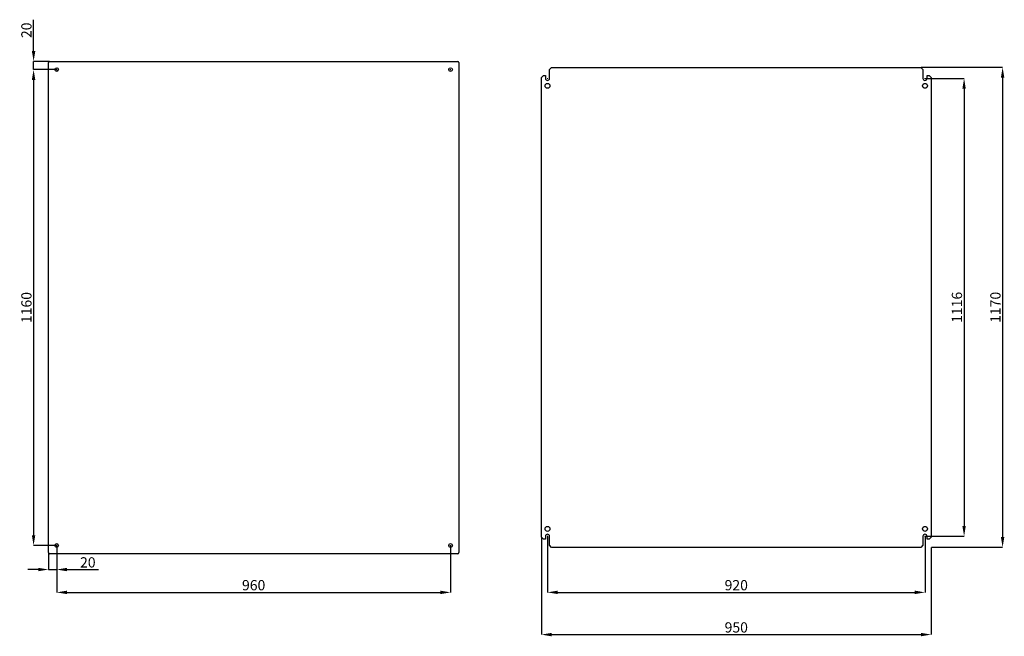
# Model space of a CAD drawing. Units: millimetres. Extents: x 194 to 4694, y 37 to 3290.
# Drawn here: x 2295 to 4694, y 387 to 1890 of the extents above; entities that cross this region are included whole.
import ezdxf

# ---------------------------------------------------------------- set-up
doc = ezdxf.new("R2010")
doc.units = ezdxf.units.MM
doc.header["$MEASUREMENT"] = 0
doc.header["$PDMODE"] = 2
doc.header["$PDSIZE"] = -0.01
doc.layers.add('COTA', color=1, linetype='Continuous', lineweight=5)
for name, color, linetype in [('FONDO', 3, 'Continuous'), ('PLACA', 2, 'Continuous'), ('PUERTA', 6, 'Continuous')]:
    doc.layers.add(name, color=color, linetype=linetype)
doc.styles.get("Standard").update_dxf_attribs({"font": 'monotxt.shx'})
doc.dimstyles.new('Argenta', dxfattribs={"dimtxt": 25, "dimasz": 25, "dimexe": 0.125, "dimexo": 0.5, "dimgap": 5, "dimtad": 1, "dimdec": 0, "dimzin": 0, "dimdsep": 46, "dimtxsty": 'STANDARD', "dimcen": 0.09, "dimclrd": 4, "dimclre": 4, "dimclrt": 4, "dimadec": 0, "dimazin": 0, "dimtp": 0.005, "dimtm": -0.005, "dimtfac": 1, "dimtdec": 0, "dimtmove": 0, "dimatfit": 3, "dimfxl": 1, "dimtolj": 1, "dimtzin": 0, "dimarcsym": 0})

# ---------------------------------------------------------------- blocks, each defined once
blk = doc.blocks.new('*D9')
at = {"layer": 'COTA', "color": 4, "linetype": 'Continuous', "lineweight": -2, "transparency": 16777216}
for p, q in [((4491.6, 1774), (4690.3, 1774)), ((4690.2, 1749), (4690.2, 629)), ((4516.6, 604), (4690.3, 604))]:
    blk.add_line(p, q, dxfattribs=at)
at = {"layer": 'COTA', "color": 4, "linetype": 'Continuous', "transparency": 16777216}
for points in [[(4686, 1749), (4694.4, 1749), (4690.2, 1774)], [(4686, 629), (4694.4, 629), (4690.2, 604)]]:
    blk.add_solid(points, dxfattribs=at)
at = {"layer": 'Defpoints', "color": 0, "linetype": 'Continuous', "transparency": 16777216}
for p in [(4491.1, 1774), (4516.1, 604), (4690.2, 604)]:
    blk.add_point(p, dxfattribs=at)
at = {"layer": 'COTA', "color": 4, "linetype": 'Continuous', "transparency": 16777216, "insert": (4672.7, 1189), "char_height": 25, "attachment_point": 5, "rotation": 90}
blk.add_mtext('\\A1;1170', dxfattribs=at)
blk = doc.blocks.new('*D10')
at = {"layer": 'COTA', "color": 4, "linetype": 'Continuous', "lineweight": -2, "transparency": 16777216}
for p, q in [((3566.1, 628.5), (3566.1, 391.1)), ((4516.1, 603.5), (4516.1, 391.1)), ((3591.1, 391.3), (4491.1, 391.3))]:
    blk.add_line(p, q, dxfattribs=at)
at = {"layer": 'COTA', "color": 4, "linetype": 'Continuous', "transparency": 16777216}
for points in [[(3591.1, 395.4), (3591.1, 387.1), (3566.1, 391.3)], [(4491.1, 395.4), (4491.1, 387.1), (4516.1, 391.3)]]:
    blk.add_solid(points, dxfattribs=at)
at = {"layer": 'Defpoints', "color": 0, "linetype": 'Continuous', "transparency": 16777216}
for p in [(3566.1, 629), (4516.1, 604), (4516.1, 391.3)]:
    blk.add_point(p, dxfattribs=at)
at = {"layer": 'COTA', "color": 4, "linetype": 'Continuous', "transparency": 16777216, "insert": (4041.1, 408.8), "char_height": 25, "attachment_point": 5}
blk.add_mtext('\\A1;950', dxfattribs=at)
blk = doc.blocks.new('*D29')
at = {"layer": 'COTA', "color": 4, "linetype": 'Continuous', "lineweight": -2, "transparency": 16777216}
for p, q in [((2328.7, 1813.5), (2328.7, 1890.1)), ((2367.3, 1788.5), (2328.6, 1788.5)), ((2328.7, 1768.5), (2328.7, 1788.5)), ((2383.6, 1768.5), (2328.6, 1768.5)), ((2328.7, 1743.5), (2328.7, 1718.5))]:
    blk.add_line(p, q, dxfattribs=at)
at = {"layer": 'COTA', "color": 4, "linetype": 'Continuous', "transparency": 16777216}
for points in [[(2324.5, 1813.5), (2332.9, 1813.5), (2328.7, 1788.5)], [(2324.5, 1743.5), (2332.9, 1743.5), (2328.7, 1768.5)]]:
    blk.add_solid(points, dxfattribs=at)
at = {"layer": 'Defpoints', "color": 0, "linetype": 'Continuous', "transparency": 16777216}
for p in [(2367.8, 1788.5), (2328.7, 1768.5), (2384.1, 1768.5)]:
    blk.add_point(p, dxfattribs=at)
at = {"layer": 'COTA', "color": 4, "linetype": 'Continuous', "transparency": 16777216, "insert": (2311.2, 1864.3), "char_height": 25, "attachment_point": 5, "rotation": 90}
blk.add_mtext('\\A1;20', dxfattribs=at)
blk = doc.blocks.new('*D30')
at = {"layer": 'COTA', "color": 4, "linetype": 'Continuous', "lineweight": -2, "transparency": 16777216}
for p, q in [((2385, 608), (2385, 549.7)), ((2365, 590.8), (2365, 549.7)), ((2340, 549.8), (2315, 549.8)), ((2365, 549.8), (2385, 549.8)), ((2410, 549.8), (2486.6, 549.8))]:
    blk.add_line(p, q, dxfattribs=at)
at = {"layer": 'COTA', "color": 4, "linetype": 'Continuous', "transparency": 16777216}
for points in [[(2340, 554), (2340, 545.7), (2365, 549.8)], [(2410, 554), (2410, 545.7), (2385, 549.8)]]:
    blk.add_solid(points, dxfattribs=at)
at = {"layer": 'Defpoints', "color": 0, "linetype": 'Continuous', "transparency": 16777216}
for p in [(2385, 608.5), (2365, 591.3), (2385, 549.8)]:
    blk.add_point(p, dxfattribs=at)
at = {"layer": 'COTA', "color": 4, "linetype": 'Continuous', "transparency": 16777216, "insert": (2460.8, 567.3), "char_height": 25, "attachment_point": 5}
blk.add_mtext('\\A1;20', dxfattribs=at)
blk = doc.blocks.new('*D31')
at = {"layer": 'COTA', "color": 4, "linetype": 'Continuous', "lineweight": -2, "transparency": 16777216}
for p, q in [((2385, 608), (2385, 494.1)), ((3345, 608.9), (3345, 494.1)), ((2410, 494.2), (3320, 494.2))]:
    blk.add_line(p, q, dxfattribs=at)
at = {"layer": 'COTA', "color": 4, "linetype": 'Continuous', "transparency": 16777216}
for points in [[(2410, 498.4), (2410, 490), (2385, 494.2)], [(3320, 498.4), (3320, 490), (3345, 494.2)]]:
    blk.add_solid(points, dxfattribs=at)
at = {"layer": 'Defpoints', "color": 0, "linetype": 'Continuous', "transparency": 16777216}
for p in [(2385, 608.5), (3345, 609.4), (3345, 494.2)]:
    blk.add_point(p, dxfattribs=at)
at = {"layer": 'COTA', "color": 4, "linetype": 'Continuous', "transparency": 16777216, "insert": (2865, 511.7), "char_height": 25, "attachment_point": 5}
blk.add_mtext('\\A1;960', dxfattribs=at)
blk = doc.blocks.new('*D32')
at = {"layer": 'COTA', "color": 4, "linetype": 'Continuous', "lineweight": -2, "transparency": 16777216}
for p, q in [((2384.5, 1768.5), (2328.6, 1768.5)), ((2328.7, 1743.5), (2328.7, 633.5)), ((2384.5, 608.5), (2328.6, 608.5))]:
    blk.add_line(p, q, dxfattribs=at)
at = {"layer": 'COTA', "color": 4, "linetype": 'Continuous', "transparency": 16777216}
for points in [[(2324.5, 1743.5), (2332.9, 1743.5), (2328.7, 1768.5)], [(2324.5, 633.5), (2332.9, 633.5), (2328.7, 608.5)]]:
    blk.add_solid(points, dxfattribs=at)
at = {"layer": 'Defpoints', "color": 0, "linetype": 'Continuous', "transparency": 16777216}
for p in [(2385, 1768.5), (2328.7, 608.5), (2385, 608.5)]:
    blk.add_point(p, dxfattribs=at)
at = {"layer": 'COTA', "color": 4, "linetype": 'Continuous', "transparency": 16777216, "insert": (2311.2, 1188.5), "char_height": 25, "attachment_point": 5, "rotation": 90}
blk.add_mtext('\\A1;1160', dxfattribs=at)
blk = doc.blocks.new('*D109')
at = {"layer": 'COTA', "color": 4, "linetype": 'Continuous', "lineweight": -2, "transparency": 16777216}
for p, q in [((4501.6, 1747), (4596.5, 1747)), ((4596.4, 1722), (4596.4, 656)), ((4501.6, 631), (4596.5, 631))]:
    blk.add_line(p, q, dxfattribs=at)
at = {"layer": 'COTA', "color": 4, "linetype": 'Continuous', "transparency": 16777216}
for points in [[(4592.2, 1722), (4600.5, 1722), (4596.4, 1747)], [(4592.2, 656), (4600.5, 656), (4596.4, 631)]]:
    blk.add_solid(points, dxfattribs=at)
at = {"layer": 'Defpoints', "color": 0, "linetype": 'Continuous', "transparency": 16777216}
for p in [(4501.1, 1747), (4501.1, 631), (4596.4, 631)]:
    blk.add_point(p, dxfattribs=at)
at = {"layer": 'COTA', "color": 4, "linetype": 'Continuous', "transparency": 16777216, "insert": (4578.9, 1189), "char_height": 25, "attachment_point": 5, "rotation": 90}
blk.add_mtext('\\A1;1116', dxfattribs=at)
blk = doc.blocks.new('*D110')
at = {"layer": 'COTA', "color": 4, "linetype": 'Continuous', "lineweight": -2, "transparency": 16777216}
for p, q in [((3581.1, 630.5), (3581.1, 494.1)), ((4501.1, 630.5), (4501.1, 494.1)), ((3606.1, 494.2), (4476.1, 494.2))]:
    blk.add_line(p, q, dxfattribs=at)
at = {"layer": 'COTA', "color": 4, "linetype": 'Continuous', "transparency": 16777216}
for points in [[(3606.1, 498.4), (3606.1, 490), (3581.1, 494.2)], [(4476.1, 498.4), (4476.1, 490), (4501.1, 494.2)]]:
    blk.add_solid(points, dxfattribs=at)
at = {"layer": 'Defpoints', "color": 0, "linetype": 'Continuous', "transparency": 16777216}
for p in [(3581.1, 631), (4501.1, 631), (4501.1, 494.2)]:
    blk.add_point(p, dxfattribs=at)
at = {"layer": 'COTA', "color": 4, "linetype": 'Continuous', "transparency": 16777216, "insert": (4041.1, 511.7), "char_height": 25, "attachment_point": 5}
blk.add_mtext('\\A1;920', dxfattribs=at)

msp = doc.modelspace()

# ---------------------------------------------------------------- linework, layer by layer
at = {"layer": 'COTA', "color": 4, "linetype": 'Continuous'}
for p, q in [((3580.18, 1746.97), (3581.98, 1746.97)), ((3581.08, 1746.07), (3581.08, 1747.87)), ((4500.18, 1746.97), (4501.98, 1746.97)), ((4501.08, 1746.07), (4501.08, 1747.87)), ((3580.18, 630.97), (3581.98, 630.97)), ((3581.08, 630.07), (3581.08, 631.87)), ((4500.18, 630.97), (4501.98, 630.97)), ((4501.08, 630.07), (4501.08, 631.87))]:
    msp.add_line(p, q, dxfattribs=at)
at = {"layer": 'FONDO', "color": 221, "linetype": 'Continuous'}
for p, q in [((2364.97, 591.27), (2364.97, 1785.67)), ((2367.77, 1788.47), (3362.17, 1788.47)), ((3364.97, 1785.67), (3364.97, 591.27)), ((3362.17, 588.47), (2367.77, 588.47))]:
    msp.add_line(p, q, dxfattribs=at)
for centre in [(2384.97, 1768.47), (3344.97, 1768.47), (2384.97, 608.47), (3344.97, 608.47)]:
    msp.add_circle(centre, 4.5, dxfattribs=at)
for centre, start, end in [((2367.77, 1785.67), 90, 180), ((3362.17, 1785.67), 0, 90), ((2367.77, 591.27), 180, 270), ((3362.17, 591.27), 270, 0)]:
    msp.add_arc(centre, 2.8, start, end, dxfattribs=at)
at = {"layer": 'PLACA', "linetype": 'Continuous'}
for p, q in [((3566.08, 1748.97), (3571.08, 1753.97)), ((3571.08, 1753.97), (3576.08, 1753.97)), ((3576.08, 1753.97), (3576.08, 1746.97)), ((3586.08, 1768.97), (3591.08, 1773.97)), ((3586.08, 1746.97), (3586.08, 1768.97)), ((3591.08, 1773.97), (4491.08, 1773.97)), ((4491.08, 1773.97), (4496.08, 1768.97)), ((4496.08, 1768.97), (4496.08, 1746.97)), ((4506.08, 1753.97), (4511.08, 1753.97)), ((4506.08, 1746.97), (4506.08, 1753.97)), ((4511.08, 1753.97), (4516.08, 1748.97)), ((3566.08, 628.97), (3566.08, 1748.97)), ((4516.08, 1748.97), (4516.08, 628.97)), ((3571.08, 623.97), (3566.08, 628.97)), ((3576.08, 623.97), (3571.08, 623.97)), ((3576.08, 630.97), (3576.08, 623.97)), ((3586.08, 608.97), (3586.08, 630.97)), ((4496.08, 630.97), (4496.08, 608.97)), ((4506.08, 623.97), (4506.08, 630.97)), ((4511.08, 623.97), (4506.08, 623.97)), ((4516.08, 628.97), (4511.08, 623.97)), ((3591.08, 603.97), (3586.08, 608.97)), ((4491.08, 603.97), (3591.08, 603.97)), ((4496.08, 608.97), (4491.08, 603.97))]:
    msp.add_line(p, q, dxfattribs=at)
for centre in [(3581.08, 1728.97), (4501.08, 1728.97), (3581.08, 648.97), (4501.08, 648.97)]:
    msp.add_circle(centre, 6, dxfattribs=at)
for centre, start, end in [((3581.08, 1746.97), 180, 0), ((4501.08, 1746.97), 180, 0), ((3581.08, 630.97), 0, 180), ((4501.08, 630.97), 0, 180)]:
    msp.add_arc(centre, 5, start, end, dxfattribs=at)
at = {"layer": 'PUERTA', "color": 4, "linetype": 'Continuous'}
for p, q in [((2384.07, 1768.47), (2385.87, 1768.47)), ((2384.97, 1767.57), (2384.97, 1769.37)), ((3344.07, 1768.47), (3345.87, 1768.47)), ((3344.97, 1767.57), (3344.97, 1769.37)), ((2384.07, 608.47), (2385.87, 608.47)), ((2384.97, 607.57), (2384.97, 609.37)), ((3344.07, 608.47), (3345.87, 608.47)), ((3344.97, 607.57), (3344.97, 609.37))]:
    msp.add_line(p, q, dxfattribs=at)

# ---------------------------------------------------------------- dimensions: what is measured, and where the dimension line sits
at = {"layer": 'COTA', "color": 150, "linetype": 'Continuous'}
for base, p1, p2, picture, middle in [((2328.71, 1768.47), (2367.77, 1788.47), (2384.07, 1768.47), '*D29', (2328.71, 1864.3)), ((4690.19, 603.97), (4491.08, 1773.97), (4516.08, 603.97), '*D9', (4690.19, 1188.97)), ((4596.35, 630.97), (4501.08, 1746.97), (4501.08, 630.97), '*D109', (4596.35, 1188.97))]:
    dim = msp.add_linear_dim(base=base, p1=p1, p2=p2, angle=90, dimstyle='Argenta', dxfattribs=at)
    dim.commit()
    dim.dimension.update_dxf_attribs({"geometry": picture, "text_midpoint": middle, "dimtype": 160})
dim = msp.add_linear_dim(base=(2328.71, 608.47), p1=(2384.97, 1768.47), p2=(2384.97, 608.47), angle=90, dimstyle='Argenta', dxfattribs=at)
dim.commit()
dim.dimension.update_dxf_attribs({"geometry": '*D32', "text_midpoint": (2311.21, 1188.47)})
for base, p1, p2, picture, middle in [((4516.08, 391.25), (3566.08, 628.97), (4516.08, 603.97), '*D10', (4041.08, 391.25)), ((2384.97, 549.82), (2364.97, 591.27), (2384.97, 608.47), '*D30', (2460.8, 549.82))]:
    dim = msp.add_linear_dim(base=base, p1=p1, p2=p2, dimstyle='Argenta', dxfattribs=at)
    dim.commit()
    dim.dimension.update_dxf_attribs({"geometry": picture, "text_midpoint": middle, "dimtype": 160})
for base, p1, p2, picture, middle in [((4501.08, 494.21), (3581.08, 630.97), (4501.08, 630.97), '*D110', (4041.08, 511.71)), ((3344.97, 494.21), (2384.97, 608.47), (3344.97, 609.37), '*D31', (2864.97, 511.71))]:
    dim = msp.add_linear_dim(base=base, p1=p1, p2=p2, dimstyle='Argenta', dxfattribs=at)
    dim.commit()
    dim.dimension.update_dxf_attribs({"geometry": picture, "text_midpoint": middle})

doc.saveas('drawing.dxf')
